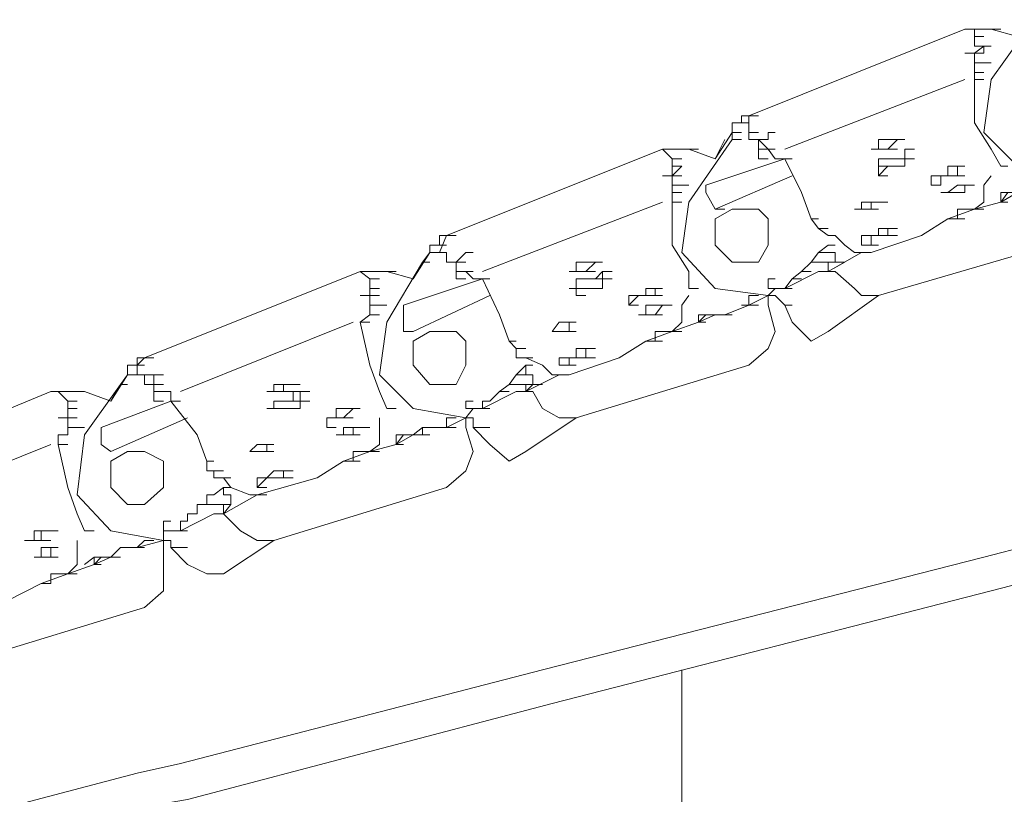
# Model space of a CAD drawing. Units: millimetres. Extents: x 14542 to 339332, y -25339 to 205990.
# Drawn here: x 52233 to 53373, y 96855 to 97751 of the extents above; entities that cross this region are included whole.
import ezdxf

# ---------------------------------------------------------------- set-up
doc = ezdxf.new("R2010")
doc.units = ezdxf.units.MM
doc.layers.add('PDF _Геометрия', color=7, linetype='Continuous')

msp = doc.modelspace()

# ---------------------------------------------------------------- linework, layer by layer
at = {"layer": 'PDF _Геометрия', "lineweight": 9}
for points in [[(53388, 97581.4), (53349.2, 97620.3), (53357.5, 97681.4), (53407.5, 97750.8)], [(53357.5, 97739.7), (53349.2, 97739.7), (53357.5, 97739.7), (53368.6, 97739.7), (53357.5, 97739.7), (53388, 97731.3), (53399.2, 97750.8)], [(53077.1, 97639.7), (53068.8, 97639.7), (53077.1, 97639.7), (53068.8, 97639.7), (53077.1, 97639.7), (53068.8, 97639.7), (53077.1, 97639.7), (53088.2, 97639.7), (53077.1, 97639.7), (53088.2, 97639.7), (53077.1, 97639.7), (53088.2, 97639.7), (53077.1, 97639.7), (53088.2, 97639.7), (53077.1, 97639.7), (53088.2, 97639.7), (53077.1, 97639.7), (53088.2, 97639.7), (53077.1, 97639.7), (53327, 97739.7), (53338.1, 97739.7), (53338.1, 97731.3), (53349.2, 97731.3)], [(53338.1, 97731.3), (53338.1, 97720.2), (53349.2, 97720.2), (53357.5, 97720.2)], [(53338.1, 97711.9), (53349.2, 97711.9)], [(53338.1, 97711.9), (53338.1, 97700.8)], [(53349.2, 97689.7), (53338.1, 97689.7), (53338.1, 97700.8), (53349.2, 97700.8), (53338.1, 97700.8), (53349.2, 97700.8), (53338.1, 97700.8), (53349.2, 97700.8), (53357.5, 97700.8), (53349.2, 97700.8), (53357.5, 97700.8), (53349.2, 97700.8), (53338.1, 97700.8), (53349.2, 97700.8)], [(53118.8, 97600.9), (53327, 97681.4)], [(53338.1, 97689.7), (53338.1, 97681.4)], [(53349.2, 97681.4), (53338.1, 97681.4), (53338.1, 97670.3), (53338.1, 97631.4), (53357.5, 97600.9), (53368.6, 97581.4), (53376.9, 97581.4), (53368.6, 97581.4)], [(53068.8, 97631.4), (53077.1, 97631.4), (53068.8, 97631.4), (53077.1, 97631.4), (53068.8, 97631.4), (53077.1, 97631.4), (53068.8, 97631.4), (53068.8, 97639.7), (53068.8, 97631.4), (53057.7, 97631.4), (53057.7, 97620.3), (53068.8, 97620.3), (53057.7, 97620.3), (53038.3, 97589.8), (53049.4, 97612)], [(53088.2, 97639.7), (53077.1, 97639.7), (53088.2, 97639.7), (53077.1, 97639.7), (53088.2, 97639.7), (53077.1, 97639.7), (53088.2, 97639.7), (53077.1, 97639.7), (53068.8, 97639.7), (53077.1, 97639.7), (53077.1, 97620.3), (53077.1, 97612), (53088.2, 97612), (53099.4, 97612), (53088.2, 97612), (53099.4, 97612), (53088.2, 97612), (53099.4, 97612), (53099.4, 97620.3), (53107.7, 97620.3)], [(53107.7, 97439.9), (53099.4, 97431.5), (53107.7, 97439.9), (53118.8, 97439.9), (53107.7, 97439.9), (53099.4, 97439.9), (53107.7, 97439.9), (53118.8, 97439.9), (53107.7, 97439.9), (53118.8, 97439.9), (53107.7, 97439.9), (53118.8, 97439.9), (53157.6, 97459.3), (53168.8, 97459.3), (53177.1, 97459.3), (53199.3, 97439.9), (53207.6, 97431.5), (53227, 97431.5), (53168.8, 97389.9), (53149.3, 97378.8), (53127.1, 97401), (53118.8, 97420.4), (53107.7, 97431.5), (53099.4, 97431.5), (53038.3, 97439.9), (52999.4, 97481.5), (53007.7, 97539.8), (53057.7, 97612), (53068.8, 97612)], [(53057.7, 97620.3), (53057.7, 97612)], [(53057.7, 97620.3), (53068.8, 97620.3)], [(53057.7, 97620.3), (53068.8, 97620.3)], [(53077.1, 97620.3), (53077.1, 97612), (53088.2, 97612), (53077.1, 97612), (53088.2, 97612), (53088.2, 97600.9), (53099.4, 97600.9), (53088.2, 97600.9), (53099.4, 97600.9), (53088.2, 97600.9), (53099.4, 97600.9), (53088.2, 97600.9), (53088.2, 97589.8), (53099.4, 97589.8)], [(53107.7, 97589.8), (53099.4, 97600.9), (53088.2, 97612), (53099.4, 97600.9), (53107.7, 97600.9), (53099.4, 97600.9), (53107.7, 97600.9), (53099.4, 97600.9), (53107.7, 97600.9)], [(53227, 97600.9), (53218.7, 97600.9), (53227, 97600.9), (53238.1, 97600.9), (53227, 97600.9), (53227, 97612), (53238.1, 97612), (53227, 97612)], [(53227, 97431.5), (53426.9, 97489.8), (53449.1, 97500.9), (53457.4, 97531.5), (53449.1, 97559.2), (53449.1, 97570.3), (53457.4, 97581.4), (53468.5, 97581.4), (53476.9, 97581.4), (53468.5, 97581.4), (53507.4, 97600.9), (53518.5, 97600.9), (53537.9, 97612), (53529.6, 97612), (53518.5, 97612), (53518.5, 97600.9), (53507.4, 97600.9), (53518.5, 97600.9), (53507.4, 97600.9), (53518.5, 97600.9), (53507.4, 97600.9), (53518.5, 97600.9), (53507.4, 97600.9)], [(53249.3, 97612), (53238.1, 97600.9)], [(53249.3, 97612), (53257.6, 97612)], [(53249.3, 97612), (53257.6, 97612)], [(53249.3, 97612), (53257.6, 97612)], [(53249.3, 97612), (53257.6, 97612)], [(53249.3, 97612), (53257.6, 97612)], [(53249.3, 97612), (53257.6, 97612)], [(53249.3, 97612), (53257.6, 97612)], [(52738.5, 97500.9), (52727.4, 97500.9), (52738.5, 97500.9), (52727.4, 97500.9), (52738.5, 97500.9), (52727.4, 97500.9), (52738.5, 97500.9), (52727.4, 97500.9), (52738.5, 97500.9), (52727.4, 97500.9), (52738.5, 97500.9), (52727.4, 97500.9), (52738.5, 97500.9), (52727.4, 97500.9), (52738.5, 97500.9), (52727.4, 97500.9), (52738.5, 97500.9), (52727.4, 97500.9), (52977.2, 97600.9), (52988.3, 97589.8), (52999.4, 97589.8)], [(53007.7, 97600.9), (52999.4, 97600.9), (53007.7, 97600.9), (53038.3, 97589.8)], [(53218.7, 97600.9), (53227, 97600.9), (53238.1, 97600.9), (53227, 97600.9), (53238.1, 97600.9), (53227, 97600.9), (53238.1, 97600.9), (53249.3, 97600.9), (53238.1, 97600.9), (53249.3, 97600.9)], [(53257.6, 97600.9), (53268.7, 97600.9)], [(52988.3, 97589.8), (52988.3, 97581.4), (52988.3, 97570.3), (52977.2, 97570.3), (52988.3, 97570.3), (52977.2, 97570.3)], [(53127.1, 97589.8), (53118.8, 97589.8), (53027.2, 97559.2), (53027.2, 97550.9), (53038.3, 97531.5), (53049.4, 97531.5)], [(53149.3, 97520.4), (53138.2, 97550.9), (53118.8, 97589.8), (53107.7, 97589.8), (53118.8, 97589.8)], [(52999.4, 97570.3), (52988.3, 97570.3), (52999.4, 97570.3), (52988.3, 97570.3), (52999.4, 97570.3), (52988.3, 97570.3), (52999.4, 97581.4), (52988.3, 97581.4), (52999.4, 97581.4)], [(53238.1, 97581.4), (53227, 97570.3), (53238.1, 97570.3), (53227, 97570.3), (53238.1, 97570.3)], [(53227, 97570.3), (53227, 97581.4)], [(53307.5, 97570.3), (53307.5, 97581.4)], [(53307.5, 97581.4), (53318.6, 97581.4)], [(53307.5, 97581.4), (53318.6, 97581.4)], [(53307.5, 97581.4), (53318.6, 97581.4)], [(53318.6, 97581.4), (53327, 97581.4)], [(53318.6, 97581.4), (53327, 97581.4)], [(53318.6, 97581.4), (53327, 97581.4)], [(53318.6, 97581.4), (53327, 97581.4)], [(53318.6, 97581.4), (53318.6, 97570.3)], [(52988.3, 97570.3), (52988.3, 97559.2), (52988.3, 97550.9), (52999.4, 97550.9)], [(53038.3, 97531.5), (53127.1, 97570.3)], [(53288.1, 97559.2), (53299.2, 97559.2), (53288.1, 97559.2), (53299.2, 97559.2), (53288.1, 97559.2), (53288.1, 97570.3), (53299.2, 97570.3), (53288.1, 97570.3), (53299.2, 97570.3), (53288.1, 97570.3)], [(53307.5, 97570.3), (53299.2, 97570.3)], [(53299.2, 97570.3), (53307.5, 97570.3)], [(53299.2, 97570.3), (53307.5, 97570.3)], [(53299.2, 97570.3), (53299.2, 97559.2)], [(53318.6, 97570.3), (53307.5, 97570.3)], [(53307.5, 97570.3), (53318.6, 97570.3)], [(53307.5, 97570.3), (53318.6, 97570.3)], [(53307.5, 97570.3), (53318.6, 97570.3)], [(53318.6, 97570.3), (53327, 97570.3)], [(53318.6, 97570.3), (53327, 97570.3)], [(53349.2, 97559.2), (53357.5, 97570.3)], [(52988.3, 97559.2), (52999.4, 97559.2)], [(52988.3, 97559.2), (52999.4, 97559.2)], [(52988.3, 97559.2), (52999.4, 97559.2)], [(52988.3, 97559.2), (52999.4, 97559.2)], [(52988.3, 97559.2), (52999.4, 97559.2)], [(52988.3, 97559.2), (52999.4, 97559.2)], [(52999.4, 97559.2), (53007.7, 97559.2)], [(52999.4, 97559.2), (53007.7, 97559.2)], [(52999.4, 97559.2), (53007.7, 97559.2)], [(53318.6, 97550.9), (53307.5, 97550.9), (53318.6, 97559.2), (53327, 97559.2), (53318.6, 97559.2), (53327, 97559.2), (53318.6, 97559.2)], [(53327, 97559.2), (53338.1, 97559.2)], [(53327, 97559.2), (53338.1, 97559.2)], [(53327, 97559.2), (53327, 97550.9)], [(53349.2, 97539.8), (53349.2, 97559.2)], [(53007.7, 97439.9), (53018.9, 97439.9), (53007.7, 97439.9), (53007.7, 97459.3), (52988.3, 97489.8), (52988.3, 97539.8), (52999.4, 97539.8), (52988.3, 97539.8), (52988.3, 97550.9)], [(53376.9, 97550.9), (53368.6, 97550.9), (53368.6, 97539.8), (53338.1, 97531.5), (53307.5, 97520.4), (53277, 97500.9), (53218.7, 97481.5), (53207.6, 97481.5), (53168.8, 97459.3), (53188.2, 97470.4), (53177.1, 97470.4), (53168.8, 97470.4), (53177.1, 97470.4), (53168.8, 97470.4), (53168.8, 97459.3), (53177.1, 97459.3)], [(53299.2, 97550.9), (53307.5, 97550.9)], [(53307.5, 97550.9), (53299.2, 97550.9)], [(53299.2, 97550.9), (53307.5, 97550.9)], [(53299.2, 97550.9), (53307.5, 97550.9)], [(53299.2, 97550.9), (53307.5, 97550.9)], [(53307.5, 97550.9), (53318.6, 97550.9)], [(53307.5, 97550.9), (53318.6, 97550.9)], [(53307.5, 97550.9), (53318.6, 97550.9)], [(53307.5, 97550.9), (53318.6, 97550.9)], [(53307.5, 97550.9), (53318.6, 97550.9)], [(53307.5, 97550.9), (53318.6, 97550.9)], [(53327, 97550.9), (53318.6, 97550.9)], [(53318.6, 97550.9), (53327, 97550.9)], [(53318.6, 97550.9), (53327, 97550.9)], [(53318.6, 97550.9), (53327, 97550.9)], [(53376.9, 97539.8), (53368.6, 97539.8), (53376.9, 97539.8), (53368.6, 97539.8), (53376.9, 97539.8), (53368.6, 97539.8), (53376.9, 97539.8), (53368.6, 97539.8), (53388, 97550.9)], [(53368.6, 97539.8), (53376.9, 97550.9), (53388, 97550.9), (53376.9, 97550.9)], [(52769, 97459.3), (52977.2, 97539.8)], [(53199.3, 97531.5), (53207.6, 97531.5)], [(53199.3, 97531.5), (53207.6, 97531.5)], [(53207.6, 97531.5), (53199.3, 97531.5)], [(53199.3, 97531.5), (53207.6, 97531.5)], [(53199.3, 97531.5), (53207.6, 97531.5)], [(53199.3, 97531.5), (53207.6, 97531.5)], [(53199.3, 97531.5), (53207.6, 97531.5)], [(53218.7, 97531.5), (53207.6, 97531.5), (53218.7, 97531.5), (53207.6, 97531.5), (53207.6, 97539.8), (53218.7, 97539.8), (53207.6, 97539.8), (53218.7, 97539.8), (53227, 97539.8), (53218.7, 97539.8), (53227, 97539.8), (53218.7, 97539.8), (53227, 97539.8), (53238.1, 97539.8), (53227, 97539.8), (53238.1, 97539.8)], [(53218.7, 97531.5), (53207.6, 97531.5)], [(53218.7, 97539.8), (53218.7, 97531.5), (53227, 97531.5), (53218.7, 97531.5)], [(53327, 97531.5), (53338.1, 97531.5), (53327, 97531.5), (53338.1, 97531.5), (53327, 97531.5), (53318.6, 97531.5), (53318.6, 97520.4), (53327, 97520.4)], [(53338.1, 97531.5), (53349.2, 97539.8)], [(53338.1, 97531.5), (53349.2, 97531.5)], [(53338.1, 97531.5), (53349.2, 97531.5)], [(53157.6, 97520.4), (53149.3, 97520.4), (53157.6, 97509.3), (53168.8, 97509.3), (53157.6, 97509.3), (53168.8, 97509.3), (53157.6, 97509.3), (53168.8, 97509.3)], [(53307.5, 97520.4), (53318.6, 97520.4)], [(53307.5, 97520.4), (53318.6, 97520.4)], [(53157.6, 97509.3), (53168.8, 97500.9), (53177.1, 97500.9)], [(53227, 97509.3), (53238.1, 97509.3), (53227, 97509.3), (53227, 97500.9), (53238.1, 97500.9), (53238.1, 97509.3), (53249.3, 97509.3), (53238.1, 97509.3), (53249.3, 97509.3)], [(52727.4, 97500.9), (52719.1, 97500.9), (52727.4, 97500.9), (52719.1, 97500.9), (52727.4, 97500.9), (52719.1, 97500.9), (52727.4, 97500.9), (52719.1, 97500.9), (52727.4, 97500.9), (52719.1, 97500.9), (52727.4, 97500.9), (52719.1, 97481.5), (52707.9, 97481.5), (52707.9, 97489.8), (52719.1, 97489.8), (52719.1, 97500.9), (52719.1, 97489.8), (52727.4, 97489.8)], [(52719.1, 97500.9), (52719.1, 97489.8)], [(53168.8, 97500.9), (53177.1, 97500.9)], [(53168.8, 97500.9), (53177.1, 97500.9)], [(53168.8, 97500.9), (53177.1, 97500.9)], [(53168.8, 97500.9), (53177.1, 97500.9)], [(53168.8, 97500.9), (53177.1, 97500.9)], [(53207.6, 97481.5), (53199.3, 97481.5), (53188.2, 97489.8), (53177.1, 97500.9)], [(53238.1, 97500.9), (53227, 97500.9), (53238.1, 97500.9), (53227, 97500.9), (53238.1, 97500.9), (53249.3, 97500.9)], [(53157.6, 97481.5), (53168.8, 97489.8), (53177.1, 97489.8)], [(53218.7, 97489.8), (53207.6, 97489.8), (53218.7, 97489.8), (53207.6, 97489.8), (53218.7, 97489.8), (53227, 97489.8)], [(52707.9, 97481.5), (52719.1, 97481.5), (52707.9, 97481.5), (52719.1, 97481.5), (52707.9, 97481.5), (52699.6, 97470.4), (52688.5, 97451), (52658, 97459.3), (52649.7, 97459.3), (52658, 97459.3), (52669.1, 97459.3)], [(52719.1, 97481.5), (52707.9, 97481.5), (52688.5, 97451)], [(52727.4, 97481.5), (52727.4, 97470.4)], [(52727.4, 97481.5), (52727.4, 97470.4)], [(52749.6, 97470.4), (52738.5, 97470.4), (52749.6, 97470.4), (52738.5, 97470.4), (52749.6, 97481.5), (52757.9, 97481.5)], [(53149.3, 97470.4), (53157.6, 97481.5)], [(53157.6, 97481.5), (53168.8, 97481.5)], [(53168.8, 97481.5), (53177.1, 97481.5)], [(53177.1, 97481.5), (53177.1, 97470.4)], [(52707.9, 97470.4), (52699.6, 97470.4), (52658, 97401), (52649.7, 97339.9), (52688.5, 97301.1), (52749.6, 97290), (52727.4, 97278.8), (52699.6, 97278.8), (52707.9, 97278.8)], [(52757.9, 97451), (52749.6, 97459.3), (52738.5, 97459.3), (52738.5, 97470.4), (52749.6, 97470.4), (52738.5, 97470.4), (52738.5, 97459.3), (52749.6, 97459.3), (52738.5, 97459.3), (52749.6, 97459.3), (52738.5, 97459.3), (52749.6, 97459.3), (52738.5, 97459.3), (52749.6, 97459.3), (52738.5, 97459.3), (52738.5, 97470.4), (52727.4, 97470.4), (52738.5, 97470.4), (52727.4, 97470.4), (52738.5, 97470.4)], [(52877.3, 97459.3), (52877.3, 97470.4)], [(52877.3, 97470.4), (52888.4, 97470.4)], [(52877.3, 97470.4), (52888.4, 97470.4)], [(52899.5, 97470.4), (52888.4, 97459.3)], [(52899.5, 97470.4), (52907.8, 97470.4)], [(52899.5, 97470.4), (52907.8, 97470.4)], [(52899.5, 97470.4), (52907.8, 97470.4)], [(52899.5, 97470.4), (52907.8, 97470.4)], [(52899.5, 97470.4), (52907.8, 97470.4)], [(52899.5, 97470.4), (52907.8, 97470.4)], [(52899.5, 97470.4), (52907.8, 97470.4)], [(53157.6, 97470.4), (53168.8, 97470.4), (53157.6, 97470.4), (53168.8, 97470.4), (53157.6, 97470.4), (53149.3, 97470.4), (53138.2, 97459.3), (53149.3, 97459.3), (53138.2, 97459.3), (53149.3, 97459.3)], [(52638.6, 97459.3), (52627.4, 97459.3), (52638.6, 97459.3), (52627.4, 97459.3), (52377.6, 97359.4), (52388.7, 97359.4)], [(52649.7, 97451), (52638.6, 97451), (52627.4, 97459.3), (52638.6, 97459.3), (52627.4, 97459.3), (52638.6, 97459.3), (52658, 97459.3)], [(52627.4, 97459.3), (52638.6, 97459.3), (52649.7, 97459.3)], [(52749.6, 97451), (52738.5, 97451), (52738.5, 97459.3), (52749.6, 97459.3), (52757.9, 97459.3)], [(52877.3, 97459.3), (52869, 97459.3)], [(52869, 97459.3), (52877.3, 97459.3)], [(52869, 97459.3), (52877.3, 97459.3)], [(52877.3, 97459.3), (52888.4, 97459.3)], [(52888.4, 97459.3), (52877.3, 97459.3)], [(52877.3, 97459.3), (52888.4, 97459.3)], [(52877.3, 97459.3), (52888.4, 97459.3)], [(52877.3, 97459.3), (52888.4, 97459.3)], [(52877.3, 97459.3), (52888.4, 97459.3)], [(52888.4, 97459.3), (52899.5, 97459.3)], [(52888.4, 97459.3), (52899.5, 97459.3)], [(52899.5, 97451), (52907.8, 97459.3), (52918.9, 97459.3), (52907.8, 97459.3), (52918.9, 97459.3)], [(52907.8, 97459.3), (52907.8, 97451)], [(53157.6, 97459.3), (53168.8, 97459.3)], [(53157.6, 97459.3), (53168.8, 97459.3)], [(53157.6, 97459.3), (53168.8, 97459.3)], [(53157.6, 97459.3), (53168.8, 97459.3)], [(52638.6, 97431.5), (52649.7, 97431.5), (52638.6, 97431.5), (52627.4, 97431.5), (52638.6, 97431.5), (52627.4, 97431.5), (52638.6, 97431.5), (52638.6, 97439.9), (52649.7, 97439.9), (52638.6, 97439.9)], [(52638.6, 97451), (52638.6, 97439.9), (52638.6, 97431.5), (52638.6, 97420.4), (52638.6, 97431.5), (52649.7, 97431.5), (52638.6, 97431.5), (52638.6, 97420.4), (52649.7, 97420.4), (52638.6, 97420.4), (52649.7, 97420.4), (52638.6, 97420.4), (52649.7, 97420.4), (52638.6, 97420.4), (52649.7, 97420.4), (52658, 97420.4), (52649.7, 97420.4), (52658, 97420.4)], [(52807.9, 97378.8), (52799.6, 97378.8), (52788.4, 97409.3), (52769, 97451), (52677.4, 97420.4), (52677.4, 97409.3), (52677.4, 97389.9), (52688.5, 97389.9), (52777.3, 97431.5)], [(52769, 97451), (52757.9, 97451), (52769, 97451), (52777.3, 97451)], [(52869, 97439.9), (52877.3, 97439.9), (52888.4, 97439.9), (52877.3, 97439.9), (52877.3, 97451), (52888.4, 97451), (52877.3, 97451)], [(52888.4, 97439.9), (52877.3, 97439.9)], [(52877.3, 97439.9), (52877.3, 97431.5)], [(52877.3, 97431.5), (52877.3, 97439.9), (52888.4, 97439.9)], [(52888.4, 97439.9), (52899.5, 97439.9)], [(52907.8, 97439.9), (52899.5, 97439.9)], [(52899.5, 97439.9), (52907.8, 97439.9)], [(52899.5, 97439.9), (52907.8, 97439.9)], [(52907.8, 97451), (52918.9, 97451)], [(52907.8, 97451), (52918.9, 97451)], [(52907.8, 97451), (52918.9, 97451)], [(52907.8, 97451), (52907.8, 97439.9)], [(52949.5, 97420.4), (52938.3, 97420.4), (52949.5, 97420.4), (52938.3, 97420.4), (52949.5, 97431.5), (52957.8, 97431.5), (52968.9, 97431.5), (52957.8, 97431.5), (52968.9, 97431.5), (52957.8, 97431.5), (52957.8, 97439.9), (52968.9, 97439.9), (52957.8, 97439.9), (52968.9, 97439.9), (52957.8, 97439.9)], [(52977.2, 97431.5), (52968.9, 97431.5), (52968.9, 97439.9), (52977.2, 97439.9)], [(53099.4, 97439.9), (53099.4, 97451), (53107.7, 97451)], [(52827.3, 97359.4), (52819, 97359.4), (52827.3, 97359.4), (52819, 97359.4), (52827.3, 97359.4), (52819, 97359.4), (52827.3, 97359.4), (52819, 97359.4), (52838.4, 97351), (52849.5, 97339.9), (52857.8, 97339.9), (52819, 97320.5), (52807.9, 97320.5), (52819, 97320.5), (52827.3, 97320.5), (52838.4, 97301.1), (52857.8, 97290), (52877.3, 97290), (53077.1, 97351), (53099.4, 97370.5), (53107.7, 97389.9), (53099.4, 97420.4), (53099.4, 97431.5), (53107.7, 97431.5), (53099.4, 97431.5), (53107.7, 97431.5)], [(52877.3, 97431.5), (52888.4, 97431.5)], [(52938.3, 97431.5), (52949.5, 97431.5)], [(52938.3, 97420.4), (52938.3, 97431.5)], [(52949.5, 97431.5), (52957.8, 97431.5)], [(52949.5, 97431.5), (52957.8, 97431.5)], [(52949.5, 97431.5), (52957.8, 97431.5)], [(52949.5, 97431.5), (52957.8, 97431.5)], [(52949.5, 97431.5), (52957.8, 97431.5)], [(52949.5, 97431.5), (52957.8, 97431.5)], [(52949.5, 97431.5), (52957.8, 97431.5)], [(52977.2, 97389.9), (52988.3, 97389.9), (52977.2, 97389.9), (52988.3, 97389.9), (52977.2, 97389.9), (52988.3, 97389.9), (52999.4, 97401), (52999.4, 97420.4), (53007.7, 97431.5)], [(53099.4, 97431.5), (53077.1, 97420.4), (53088.2, 97420.4)], [(53077.1, 97431.5), (53077.1, 97420.4)], [(52649.7, 97409.3), (52638.6, 97409.3), (52638.6, 97420.4), (52649.7, 97420.4)], [(52988.3, 97420.4), (52977.2, 97420.4), (52988.3, 97420.4), (52977.2, 97420.4), (52988.3, 97420.4), (52977.2, 97420.4), (52968.9, 97420.4), (52977.2, 97420.4), (52968.9, 97420.4), (52977.2, 97420.4), (52968.9, 97420.4), (52957.8, 97420.4), (52957.8, 97409.3), (52968.9, 97409.3), (52977.2, 97420.4)], [(53068.8, 97420.4), (53077.1, 97420.4), (53049.4, 97409.3), (53057.7, 97409.3), (53049.4, 97409.3), (53057.7, 97409.3)], [(53118.8, 97420.4), (53127.1, 97420.4)], [(53118.8, 97420.4), (53127.1, 97420.4)], [(53118.8, 97420.4), (53127.1, 97420.4)], [(53118.8, 97420.4), (53127.1, 97420.4)], [(52638.6, 97409.3), (52627.4, 97401), (52638.6, 97401), (52627.4, 97401), (52638.6, 97351), (52649.7, 97320.5), (52658, 97301.1), (52669.1, 97301.1), (52658, 97301.1)], [(52949.5, 97409.3), (52957.8, 97409.3)], [(52949.5, 97409.3), (52957.8, 97409.3)], [(52957.8, 97409.3), (52949.5, 97409.3)], [(52949.5, 97409.3), (52957.8, 97409.3)], [(52949.5, 97409.3), (52957.8, 97409.3)], [(52949.5, 97409.3), (52957.8, 97409.3)], [(52949.5, 97409.3), (52957.8, 97409.3)], [(52957.8, 97378.8), (52988.3, 97389.9), (53018.9, 97401), (53038.3, 97409.3), (53049.4, 97409.3), (53038.3, 97409.3), (53027.2, 97409.3), (53038.3, 97409.3), (53027.2, 97409.3), (53018.9, 97409.3), (53027.2, 97409.3), (53018.9, 97409.3), (53018.9, 97401), (53027.2, 97401), (53018.9, 97401), (53027.2, 97409.3), (53038.3, 97409.3), (53027.2, 97409.3), (53038.3, 97409.3), (53027.2, 97409.3), (53038.3, 97409.3)], [(52968.9, 97409.3), (52957.8, 97409.3), (52968.9, 97409.3), (52957.8, 97409.3), (52968.9, 97409.3), (52977.2, 97409.3)], [(53018.9, 97409.3), (53027.2, 97409.3), (53018.9, 97409.3), (53018.9, 97401), (53027.2, 97401), (53018.9, 97401), (53027.2, 97401), (53018.9, 97401)], [(52419.3, 97320.5), (52619.1, 97401)], [(52849.5, 97389.9), (52857.8, 97401)], [(52857.8, 97401), (52869, 97401)], [(52857.8, 97401), (52869, 97401)], [(52857.8, 97401), (52869, 97401)], [(52869, 97401), (52877.3, 97401)], [(52869, 97401), (52877.3, 97401)], [(52869, 97401), (52877.3, 97401)], [(52869, 97401), (52877.3, 97401)], [(52869, 97401), (52877.3, 97401)], [(52869, 97401), (52877.3, 97401)], [(52869, 97401), (52877.3, 97401)], [(52869, 97401), (52877.3, 97401)], [(52869, 97401), (52877.3, 97401)], [(52869, 97401), (52877.3, 97401)], [(52869, 97401), (52869, 97389.9)], [(52849.5, 97389.9), (52857.8, 97389.9)], [(52849.5, 97389.9), (52857.8, 97389.9)], [(52857.8, 97389.9), (52849.5, 97389.9)], [(52849.5, 97389.9), (52857.8, 97389.9)], [(52849.5, 97389.9), (52857.8, 97389.9)], [(52849.5, 97389.9), (52857.8, 97389.9)], [(52849.5, 97389.9), (52857.8, 97389.9)], [(52849.5, 97389.9), (52857.8, 97389.9)], [(52869, 97389.9), (52877.3, 97389.9)], [(52968.9, 97378.8), (52968.9, 97389.9), (52977.2, 97389.9), (52968.9, 97389.9)], [(52988.3, 97389.9), (52999.4, 97389.9)], [(52799.6, 97378.8), (52807.9, 97370.5), (52819, 97370.5), (52807.9, 97370.5), (52819, 97370.5), (52807.9, 97370.5), (52819, 97370.5)], [(52977.2, 97378.8), (52968.9, 97378.8), (52957.8, 97378.8), (52968.9, 97378.8), (52957.8, 97378.8), (52968.9, 97378.8), (52957.8, 97378.8), (52968.9, 97378.8), (52957.8, 97378.8), (52927.2, 97359.4), (52869, 97339.9), (52857.8, 97339.9)], [(52807.9, 97370.5), (52807.9, 97359.4), (52819, 97359.4)], [(52877.3, 97370.5), (52888.4, 97370.5), (52877.3, 97370.5), (52877.3, 97359.4), (52888.4, 97359.4), (52888.4, 97370.5), (52899.5, 97370.5), (52888.4, 97370.5), (52899.5, 97370.5), (52888.4, 97370.5)], [(54206.9, 97351), (53349.2, 97129), (52838.4, 96998.5), (52419.3, 96890.2), (52369.3, 96879.1), (51378.3, 96618.2), (51020.2, 96307.3), (51039.6, 95838.1), (51419.9, 95555), (52088.9, 95446.7), (52119.5, 95446.7), (52119.5, 95485.6), (52119.5, 95446.7), (52349.9, 95446.7), (52408.1, 95446.7), (52688.5, 95446.7), (53127.1, 95446.7), (54206.9, 95446.7)], [(52027.8, 97220.6), (52269.4, 97320.5), (52277.7, 97320.5), (52269.4, 97320.5), (52277.7, 97320.5), (52288.8, 97320.5), (52277.7, 97320.5), (52288.8, 97320.5), (52299.9, 97320.5), (52288.8, 97320.5), (52308.2, 97320.5), (52299.9, 97320.5), (52308.2, 97320.5), (52338.8, 97309.4), (52358.2, 97339.9), (52369.3, 97339.9), (52358.2, 97339.9), (52358.2, 97351), (52369.3, 97351), (52369.3, 97359.4), (52369.3, 97351), (52377.6, 97351), (52369.3, 97351), (52377.6, 97359.4), (52388.7, 97359.4), (52377.6, 97359.4), (52388.7, 97359.4), (52377.6, 97359.4), (52388.7, 97359.4), (52377.6, 97359.4), (52388.7, 97359.4), (52377.6, 97359.4), (52388.7, 97359.4), (52377.6, 97359.4), (52388.7, 97359.4), (52377.6, 97359.4), (52388.7, 97359.4), (52377.6, 97359.4), (52388.7, 97359.4), (52377.6, 97359.4), (52369.3, 97359.4), (52377.6, 97359.4), (52369.3, 97359.4), (52377.6, 97359.4), (52369.3, 97359.4), (52377.6, 97359.4), (52369.3, 97359.4), (52377.6, 97359.4), (52369.3, 97359.4), (52377.6, 97359.4), (52369.3, 97359.4), (52377.6, 97359.4)], [(52399.8, 97339.9), (52388.7, 97339.9), (52377.6, 97339.9), (52369.3, 97339.9), (52369.3, 97351), (52358.2, 97351), (52369.3, 97351)], [(52799.6, 97328.8), (52807.9, 97339.9), (52819, 97351), (52819, 97339.9), (52827.3, 97339.9), (52819, 97339.9), (52807.9, 97339.9)], [(52819, 97351), (52827.3, 97351)], [(52857.8, 97351), (52869, 97351), (52857.8, 97351), (52869, 97351), (52857.8, 97351), (52857.8, 97359.4), (52869, 97359.4), (52857.8, 97359.4), (52869, 97359.4), (52857.8, 97359.4)], [(52877.3, 97359.4), (52869, 97359.4)], [(52869, 97359.4), (52877.3, 97359.4)], [(52869, 97359.4), (52869, 97351), (52877.3, 97351)], [(52888.4, 97359.4), (52877.3, 97359.4)], [(52877.3, 97359.4), (52888.4, 97359.4)], [(52877.3, 97359.4), (52888.4, 97359.4)], [(52877.3, 97359.4), (52888.4, 97359.4)], [(52877.3, 97359.4), (52888.4, 97359.4)], [(52888.4, 97359.4), (52899.5, 97359.4)], [(52338.8, 97309.4), (52349.9, 97328.8), (52358.2, 97339.9), (52369.3, 97339.9), (52358.2, 97339.9), (52369.3, 97339.9), (52358.2, 97339.9), (52369.3, 97339.9), (52358.2, 97339.9)], [(52377.6, 97328.8), (52388.7, 97328.8), (52377.6, 97328.8), (52377.6, 97339.9), (52377.6, 97328.8), (52388.7, 97328.8), (52388.7, 97320.5), (52399.8, 97320.5), (52388.7, 97320.5), (52388.7, 97309.4), (52399.8, 97309.4)], [(52388.7, 97339.9), (52388.7, 97328.8), (52399.8, 97328.8)], [(52827.3, 97339.9), (52827.3, 97328.8), (52838.4, 97328.8)], [(52399.8, 97170.6), (52399.8, 97159.5), (52408.1, 97159.5), (52399.8, 97159.5), (52399.8, 97148.4), (52338.8, 97159.5), (52299.9, 97201.1), (52308.2, 97270.5), (52349.9, 97328.8), (52358.2, 97328.8)], [(52408.1, 97309.4), (52408.1, 97320.5), (52399.8, 97320.5), (52388.7, 97320.5), (52388.7, 97328.8), (52399.8, 97328.8), (52388.7, 97328.8), (52399.8, 97328.8), (52388.7, 97328.8), (52388.7, 97320.5), (52399.8, 97320.5), (52388.7, 97320.5), (52399.8, 97320.5), (52388.7, 97320.5), (52399.8, 97320.5), (52388.7, 97320.5), (52399.8, 97320.5), (52408.1, 97320.5)], [(52527.5, 97320.5), (52527.5, 97328.8)], [(52527.5, 97328.8), (52538.6, 97328.8)], [(52527.5, 97328.8), (52538.6, 97328.8)], [(52527.5, 97328.8), (52538.6, 97328.8)], [(52538.6, 97328.8), (52549.7, 97328.8)], [(52538.6, 97328.8), (52549.7, 97328.8)], [(52538.6, 97328.8), (52549.7, 97328.8)], [(52538.6, 97328.8), (52549.7, 97328.8)], [(52549.7, 97328.8), (52538.6, 97328.8)], [(52538.6, 97328.8), (52538.6, 97320.5), (52549.7, 97320.5), (52538.6, 97320.5)], [(52549.7, 97328.8), (52558, 97328.8)], [(52549.7, 97328.8), (52558, 97328.8)], [(52549.7, 97328.8), (52558, 97328.8)], [(52549.7, 97328.8), (52558, 97328.8)], [(52549.7, 97328.8), (52558, 97328.8)], [(52549.7, 97328.8), (52558, 97328.8)], [(52549.7, 97328.8), (52558, 97328.8)], [(52827.3, 97320.5), (52819, 97320.5), (52827.3, 97328.8), (52819, 97328.8), (52827.3, 97328.8), (52819, 97328.8), (52827.3, 97328.8), (52819, 97328.8), (52819, 97320.5), (52807.9, 97320.5), (52819, 97320.5), (52807.9, 97320.5), (52819, 97320.5), (52807.9, 97320.5), (52819, 97320.5), (52807.9, 97320.5), (52769, 97301.1), (52757.9, 97301.1), (52749.6, 97290)], [(52807.9, 97328.8), (52819, 97328.8), (52807.9, 97328.8), (52819, 97328.8), (52807.9, 97328.8), (52799.6, 97328.8), (52788.4, 97320.5), (52777.3, 97309.4), (52769, 97309.4), (52769, 97301.1), (52757.9, 97301.1), (52749.6, 97301.1), (52757.9, 97301.1), (52749.6, 97301.1), (52757.9, 97301.1)], [(52277.7, 97320.5), (52269.4, 97320.5), (52277.7, 97320.5), (52288.8, 97309.4), (52299.9, 97309.4)], [(52519.2, 97320.5), (52527.5, 97320.5)], [(52527.5, 97320.5), (52519.2, 97320.5)], [(52519.2, 97320.5), (52527.5, 97320.5)], [(52519.2, 97320.5), (52527.5, 97320.5)], [(52519.2, 97320.5), (52527.5, 97320.5)], [(52538.6, 97301.1), (52549.7, 97301.1), (52538.6, 97301.1), (52527.5, 97301.1), (52538.6, 97301.1), (52527.5, 97301.1), (52538.6, 97301.1), (52527.5, 97301.1), (52527.5, 97309.4), (52538.6, 97309.4), (52527.5, 97309.4), (52538.6, 97309.4), (52549.7, 97309.4), (52538.6, 97309.4), (52549.7, 97309.4), (52558, 97309.4), (52558, 97320.5), (52549.7, 97320.5), (52549.7, 97309.4)], [(52877.3, 97290), (52819, 97251.1), (52799.6, 97240), (52777.3, 97259.4), (52757.9, 97278.8), (52757.9, 97290), (52749.6, 97290), (52757.9, 97290), (52749.6, 97290), (52757.9, 97301.1), (52769, 97301.1), (52757.9, 97301.1), (52769, 97301.1), (52769, 97309.4), (52777.3, 97309.4), (52788.4, 97320.5), (52799.6, 97320.5), (52788.4, 97320.5), (52799.6, 97320.5)], [(54206.9, 97309.4), (53357.5, 97090.1), (52849.5, 96959.6), (52427.6, 96848.6), (52377.6, 96840.3), (51389.4, 96579.3), (51059.1, 96299), (51070.2, 95857.6), (51428.3, 95596.6), (52119.5, 95485.6), (52349.9, 95485.6), (52408.1, 95485.6), (52688.5, 95485.6), (53127.1, 95485.6), (54198.6, 95485.6), (54198.6, 95516.1)], [(52288.8, 97301.1), (52299.9, 97301.1), (52288.8, 97301.1), (52288.8, 97290), (52299.9, 97290), (52288.8, 97290), (52299.9, 97290), (52288.8, 97290), (52277.7, 97290), (52288.8, 97290), (52277.7, 97290), (52288.8, 97290), (52288.8, 97278.8), (52288.8, 97290), (52288.8, 97301.1), (52288.8, 97309.4)], [(52427.6, 97290), (52338.8, 97251.1), (52327.6, 97259.4), (52327.6, 97270.5), (52327.6, 97278.8), (52408.1, 97309.4), (52438.7, 97270.5), (52449.8, 97240), (52458.1, 97240)], [(52558, 97309.4), (52569.2, 97309.4)], [(52558, 97309.4), (52558, 97301.1)], [(52749.6, 97301.1), (52749.6, 97309.4), (52757.9, 97309.4)], [(52527.5, 97301.1), (52519.2, 97301.1)], [(52558, 97301.1), (52549.7, 97301.1)], [(52549.7, 97301.1), (52558, 97301.1)], [(52549.7, 97301.1), (52558, 97301.1)], [(52599.7, 97290), (52608, 97290), (52599.7, 97290), (52608, 97290), (52599.7, 97290), (52599.7, 97301.1), (52608, 97301.1), (52619.1, 97301.1), (52608, 97301.1), (52619.1, 97301.1), (52608, 97301.1), (52619.1, 97301.1), (52627.4, 97301.1), (52619.1, 97301.1), (52627.4, 97301.1)], [(52619.1, 97301.1), (52608, 97290), (52619.1, 97290), (52608, 97290), (52619.1, 97290), (52608, 97290)], [(52288.8, 97290), (52288.8, 97278.8), (52299.9, 97278.8), (52308.2, 97278.8), (52299.9, 97278.8)], [(52757.9, 97290), (52749.6, 97290), (52749.6, 97278.8), (52757.9, 97251.1), (52749.6, 97228.9), (52727.4, 97209.5), (52527.5, 97148.4), (52508.1, 97148.4), (52488.7, 97159.5), (52469.2, 97178.9), (52477.5, 97190), (52469.2, 97190), (52477.5, 97190), (52477.5, 97201.1)], [(52588.6, 97290), (52599.7, 97290)], [(52588.6, 97290), (52599.7, 97290)], [(52599.7, 97290), (52588.6, 97290)], [(52588.6, 97290), (52588.6, 97278.8)], [(52588.6, 97278.8), (52588.6, 97290), (52599.7, 97290)], [(52619.1, 97240), (52619.1, 97251.1), (52627.4, 97251.1), (52619.1, 97251.1), (52627.4, 97251.1), (52638.6, 97251.1), (52627.4, 97251.1), (52638.6, 97251.1), (52627.4, 97251.1), (52638.6, 97251.1), (52649.7, 97259.4), (52649.7, 97278.8), (52649.7, 97290)], [(52727.4, 97290), (52727.4, 97278.8)], [(52288.8, 97278.8), (52299.9, 97278.8), (52288.8, 97278.8), (52299.9, 97278.8), (52288.8, 97278.8), (52299.9, 97278.8), (52288.8, 97278.8), (52299.9, 97278.8), (52288.8, 97278.8), (52288.8, 97270.5), (52277.7, 97270.5), (52277.7, 97259.4), (52288.8, 97259.4), (52277.7, 97259.4), (52288.8, 97209.5), (52299.9, 97178.9), (52308.2, 97159.5), (52319.3, 97159.5), (52308.2, 97159.5)], [(52469.2, 97209.5), (52477.5, 97209.5), (52499.8, 97201.1), (52508.1, 97201.1), (52577.5, 97220.6), (52608, 97240), (52638.6, 97251.1), (52669.1, 97259.4), (52669.1, 97270.5), (52669.1, 97259.4), (52677.4, 97259.4), (52669.1, 97259.4), (52677.4, 97270.5), (52688.5, 97270.5), (52677.4, 97270.5), (52688.5, 97270.5), (52699.6, 97270.5), (52688.5, 97270.5), (52699.6, 97270.5), (52699.6, 97278.8), (52688.5, 97270.5), (52669.1, 97259.4), (52677.4, 97259.4), (52669.1, 97259.4), (52677.4, 97259.4), (52669.1, 97259.4)], [(52588.6, 97278.8), (52599.7, 97278.8)], [(52599.7, 97270.5), (52608, 97270.5)], [(52599.7, 97270.5), (52608, 97270.5)], [(52608, 97270.5), (52599.7, 97270.5)], [(52599.7, 97270.5), (52608, 97270.5)], [(52599.7, 97270.5), (52608, 97270.5)], [(52599.7, 97270.5), (52608, 97270.5)], [(52599.7, 97270.5), (52608, 97270.5)], [(52608, 97278.8), (52619.1, 97278.8), (52608, 97278.8), (52608, 97270.5), (52619.1, 97270.5), (52619.1, 97278.8), (52627.4, 97278.8), (52619.1, 97278.8), (52627.4, 97278.8), (52638.6, 97278.8), (52627.4, 97278.8), (52638.6, 97278.8)], [(52619.1, 97270.5), (52608, 97270.5), (52619.1, 97270.5), (52608, 97270.5), (52619.1, 97270.5), (52627.4, 97270.5)], [(52627.4, 97278.8), (52619.1, 97278.8)], [(52677.4, 97270.5), (52669.1, 97270.5)], [(52669.1, 97270.5), (52677.4, 97270.5)], [(52669.1, 97270.5), (52677.4, 97270.5)], [(52669.1, 97270.5), (52677.4, 97270.5)], [(52669.1, 97270.5), (52677.4, 97270.5)], [(52688.5, 97270.5), (52677.4, 97270.5)], [(52677.4, 97270.5), (52688.5, 97270.5)], [(52677.4, 97270.5), (52688.5, 97270.5)], [(52699.6, 97270.5), (52707.9, 97270.5)], [(52719.1, 97278.8), (52727.4, 97278.8), (52738.5, 97278.8)], [(52769, 97278.8), (52757.9, 97278.8)], [(52769, 97278.8), (52777.3, 97278.8)], [(52769, 97278.8), (52777.3, 97278.8)], [(52769, 97278.8), (52777.3, 97278.8)], [(52069.5, 97178.9), (52269.4, 97259.4)], [(52499.8, 97251.1), (52508.1, 97259.4)], [(52508.1, 97259.4), (52519.2, 97259.4)], [(52508.1, 97259.4), (52519.2, 97259.4)], [(52508.1, 97259.4), (52519.2, 97259.4)], [(52508.1, 97259.4), (52519.2, 97259.4)], [(52519.2, 97259.4), (52527.5, 97259.4)], [(52519.2, 97259.4), (52527.5, 97259.4)], [(52519.2, 97259.4), (52527.5, 97259.4)], [(52519.2, 97259.4), (52527.5, 97259.4)], [(52519.2, 97259.4), (52527.5, 97259.4)], [(52519.2, 97259.4), (52519.2, 97251.1)], [(52499.8, 97251.1), (52508.1, 97251.1)], [(52499.8, 97251.1), (52508.1, 97251.1)], [(52508.1, 97251.1), (52499.8, 97251.1)], [(52499.8, 97251.1), (52508.1, 97251.1)], [(52499.8, 97251.1), (52508.1, 97251.1)], [(52499.8, 97251.1), (52508.1, 97251.1)], [(52499.8, 97251.1), (52508.1, 97251.1)], [(52499.8, 97251.1), (52508.1, 97251.1)], [(52519.2, 97251.1), (52527.5, 97251.1)], [(52449.8, 97240), (52449.8, 97228.9), (52458.1, 97228.9), (52449.8, 97228.9), (52458.1, 97228.9), (52449.8, 97228.9)], [(52608, 97240), (52619.1, 97240)], [(52608, 97240), (52619.1, 97240)], [(52608, 97240), (52619.1, 97240)], [(52619.1, 97240), (52627.4, 97240)], [(52477.5, 97209.5), (52469.2, 97220.6), (52458.1, 97220.6), (52458.1, 97228.9), (52469.2, 97228.9)], [(52527.5, 97228.9), (52538.6, 97228.9), (52527.5, 97228.9), (52538.6, 97228.9), (52527.5, 97228.9), (52519.2, 97220.6), (52527.5, 97220.6), (52538.6, 97220.6), (52527.5, 97220.6), (52538.6, 97220.6), (52527.5, 97220.6), (52519.2, 97220.6), (52527.5, 97220.6), (52519.2, 97220.6), (52527.5, 97220.6)], [(52549.7, 97220.6), (52538.6, 97220.6), (52538.6, 97228.9), (52549.7, 97228.9)], [(52469.2, 97220.6), (52477.5, 97220.6)], [(52469.2, 97220.6), (52477.5, 97220.6)], [(52469.2, 97220.6), (52477.5, 97220.6)], [(52508.1, 97220.6), (52519.2, 97220.6)], [(52508.1, 97220.6), (52519.2, 97220.6)], [(52519.2, 97220.6), (52508.1, 97209.5), (52519.2, 97209.5), (52508.1, 97209.5), (52519.2, 97209.5)], [(52508.1, 97209.5), (52508.1, 97220.6)], [(52419.3, 97159.5), (52419.3, 97170.6), (52427.6, 97170.6), (52427.6, 97178.9), (52438.7, 97178.9), (52438.7, 97190), (52449.8, 97190), (52449.8, 97201.1), (52458.1, 97201.1), (52469.2, 97209.5), (52469.2, 97201.1), (52477.5, 97201.1), (52469.2, 97201.1)], [(52519.2, 97201.1), (52508.1, 97201.1), (52469.2, 97178.9), (52469.2, 97190), (52477.5, 97190), (52469.2, 97190), (52477.5, 97190)], [(52449.8, 97190), (52458.1, 97190), (52469.2, 97190), (52458.1, 97190), (52469.2, 97190), (52458.1, 97190)], [(52399.8, 97148.4), (52399.8, 97159.5), (52419.3, 97159.5), (52427.6, 97159.5), (52419.3, 97159.5), (52458.1, 97178.9), (52469.2, 97178.9), (52458.1, 97178.9), (52469.2, 97178.9), (52458.1, 97178.9), (52469.2, 97178.9), (52458.1, 97178.9), (52469.2, 97178.9), (52458.1, 97178.9), (52469.2, 97178.9)], [(52258.2, 97148.4), (52249.9, 97148.4), (52258.2, 97148.4), (52249.9, 97148.4), (52249.9, 97159.5), (52258.2, 97159.5), (52269.4, 97159.5), (52258.2, 97159.5), (52269.4, 97159.5), (52258.2, 97159.5), (52269.4, 97159.5), (52258.2, 97159.5), (52269.4, 97159.5), (52277.7, 97159.5)], [(52258.2, 97159.5), (52258.2, 97148.4)], [(52399.8, 97159.5), (52408.1, 97159.5)], [(52408.1, 97148.4), (52399.8, 97148.4), (52408.1, 97148.4), (52399.8, 97148.4), (52399.8, 97140.1), (52399.8, 97109.5), (52399.8, 97090.1), (52377.6, 97070.7), (52177.7, 97009.6)], [(52238.8, 97148.4), (52249.9, 97148.4)], [(52238.8, 97148.4), (52249.9, 97148.4)], [(52238.8, 97148.4), (52249.9, 97148.4)], [(52238.8, 97148.4), (52249.9, 97148.4)], [(52238.8, 97148.4), (52249.9, 97148.4)], [(52249.9, 97148.4), (52238.8, 97148.4)], [(52238.8, 97148.4), (52249.9, 97148.4)], [(52238.8, 97148.4), (52249.9, 97148.4)], [(52238.8, 97148.4), (52249.9, 97148.4)], [(52238.8, 97148.4), (52249.9, 97148.4)], [(52238.8, 97148.4), (52249.9, 97148.4)], [(52249.9, 97148.4), (52258.2, 97148.4)], [(52299.9, 97148.4), (52299.9, 97140.1), (52299.9, 97120.6), (52288.8, 97109.5), (52299.9, 97109.5)], [(52377.6, 97148.4), (52369.3, 97140.1), (52399.8, 97148.4), (52408.1, 97148.4), (52408.1, 97140.1), (52427.6, 97120.6), (52449.8, 97109.5), (52469.2, 97109.5), (52527.5, 97148.4)], [(52258.2, 97129), (52258.2, 97140.1)], [(52258.2, 97140.1), (52269.4, 97140.1)], [(52258.2, 97140.1), (52269.4, 97140.1)], [(52269.4, 97140.1), (52277.7, 97140.1)], [(52269.4, 97140.1), (52277.7, 97140.1)], [(52269.4, 97140.1), (52277.7, 97140.1)], [(52269.4, 97140.1), (52277.7, 97140.1)], [(52269.4, 97140.1), (52277.7, 97140.1)], [(52269.4, 97140.1), (52269.4, 97129)], [(52327.6, 97120.6), (52319.3, 97120.6), (52327.6, 97120.6), (52319.3, 97120.6), (52327.6, 97120.6), (52319.3, 97120.6), (52338.8, 97129), (52349.9, 97129), (52338.8, 97129), (52349.9, 97140.1), (52338.8, 97129), (52349.9, 97129), (52338.8, 97129), (52327.6, 97129), (52338.8, 97129), (52327.6, 97129), (52319.3, 97129), (52327.6, 97129), (52319.3, 97129), (52308.2, 97120.6)], [(52369.3, 97140.1), (52377.6, 97140.1), (52369.3, 97140.1), (52349.9, 97140.1), (52358.2, 97140.1), (52349.9, 97140.1), (52358.2, 97140.1)], [(52408.1, 97140.1), (52419.3, 97140.1)], [(52408.1, 97140.1), (52419.3, 97140.1)], [(52127.8, 97070.7), (52138.9, 97059.6), (52158.3, 97059.6), (52219.4, 97079), (52258.2, 97098.4), (52288.8, 97109.5), (52319.3, 97120.6), (52319.3, 97129), (52327.6, 97129), (52319.3, 97129), (52327.6, 97129), (52319.3, 97120.6)], [(52249.9, 97129), (52258.2, 97129)], [(52249.9, 97129), (52258.2, 97129)], [(52249.9, 97129), (52258.2, 97129)], [(52258.2, 97129), (52249.9, 97129)], [(52249.9, 97129), (52258.2, 97129)], [(52249.9, 97129), (52258.2, 97129)], [(52249.9, 97129), (52258.2, 97129)], [(52249.9, 97129), (52258.2, 97129)], [(52249.9, 97129), (52258.2, 97129)], [(52269.4, 97129), (52258.2, 97129)], [(52258.2, 97129), (52269.4, 97129)], [(52258.2, 97129), (52269.4, 97129)], [(52258.2, 97129), (52269.4, 97129)], [(52269.4, 97129), (52277.7, 97129)], [(52269.4, 97129), (52277.7, 97129)], [(52327.6, 97129), (52338.8, 97129)], [(52269.4, 97098.4), (52269.4, 97109.5), (52277.7, 97109.5), (52269.4, 97109.5), (52277.7, 97109.5), (52288.8, 97109.5), (52277.7, 97109.5), (52288.8, 97109.5), (52277.7, 97109.5), (52288.8, 97109.5), (52277.7, 97109.5)], [(52258.2, 97098.4), (52269.4, 97098.4)], [(52258.2, 97098.4), (52269.4, 97098.4)], [(52258.2, 97098.4), (52269.4, 97098.4)], [(52258.2, 97098.4), (52269.4, 97098.4)], [(52999.4, 96998.5), (52999.4, 95965.8)]]:
    msp.add_lwpolyline(points, dxfattribs=at)
for points in [[(53327, 97739.7), (53338.1, 97739.7), (53349.2, 97739.7), (53338.1, 97739.7), (53327, 97739.7), (53338.1, 97739.7), (53327, 97739.7), (53338.1, 97739.7)], [(53349.2, 97720.2), (53349.2, 97711.9), (53338.1, 97711.9), (53349.2, 97711.9), (53338.1, 97711.9)], [(53338.1, 97711.9), (53327, 97711.9)], [(53338.1, 97700.8), (53338.1, 97711.9)], [(53349.2, 97711.9), (53338.1, 97711.9)], [(53068.8, 97620.3), (53057.7, 97620.3)], [(53068.8, 97620.3), (53057.7, 97620.3)], [(53088.2, 97620.3), (53077.1, 97620.3)], [(53249.3, 97612), (53238.1, 97612)], [(53249.3, 97612), (53238.1, 97612)], [(53257.6, 97612), (53249.3, 97612)], [(52977.2, 97600.9), (52988.3, 97600.9), (52999.4, 97600.9), (52988.3, 97600.9), (52977.2, 97600.9), (52988.3, 97600.9), (52977.2, 97600.9), (52988.3, 97600.9)], [(53018.9, 97600.9), (53007.7, 97600.9)], [(53227, 97600.9), (53218.7, 97600.9)], [(53257.6, 97589.8), (53257.6, 97600.9), (53257.6, 97589.8), (53268.7, 97589.8), (53257.6, 97589.8), (53268.7, 97589.8), (53257.6, 97589.8), (53268.7, 97589.8), (53257.6, 97589.8), (53257.6, 97581.4), (53249.3, 97581.4), (53257.6, 97581.4), (53249.3, 97581.4), (53238.1, 97581.4), (53249.3, 97581.4), (53238.1, 97581.4), (53227, 97581.4), (53238.1, 97581.4), (53227, 97581.4), (53238.1, 97581.4), (53227, 97581.4), (53227, 97589.8), (53238.1, 97589.8), (53249.3, 97589.8), (53238.1, 97589.8), (53249.3, 97589.8)], [(53257.6, 97589.8), (53249.3, 97589.8)], [(52988.3, 97559.2), (52988.3, 97570.3)], [(53307.5, 97570.3), (53299.2, 97570.3)], [(53307.5, 97570.3), (53299.2, 97570.3)], [(52999.4, 97559.2), (52988.3, 97559.2)], [(53338.1, 97559.2), (53327, 97559.2)], [(53338.1, 97559.2), (53327, 97559.2)], [(53307.5, 97550.9), (53299.2, 97550.9)], [(53307.5, 97550.9), (53299.2, 97550.9)], [(53099.4, 97520.4), (53088.2, 97531.5), (53057.7, 97531.5), (53038.3, 97520.4), (53038.3, 97489.8), (53057.7, 97470.4), (53088.2, 97470.4), (53099.4, 97489.8)], [(53207.6, 97531.5), (53199.3, 97531.5)], [(53207.6, 97531.5), (53199.3, 97531.5)], [(53227, 97539.8), (53218.7, 97539.8)], [(53349.2, 97531.5), (53338.1, 97531.5)], [(53349.2, 97531.5), (53338.1, 97531.5)], [(53318.6, 97520.4), (53307.5, 97520.4)], [(53318.6, 97520.4), (53307.5, 97520.4)], [(53327, 97520.4), (53318.6, 97520.4)], [(53177.1, 97500.9), (53168.8, 97500.9)], [(53177.1, 97500.9), (53168.8, 97500.9)], [(53218.7, 97489.8), (53218.7, 97500.9), (53227, 97500.9), (53218.7, 97500.9), (53227, 97500.9), (53218.7, 97500.9), (53227, 97500.9), (53218.7, 97500.9), (53207.6, 97500.9), (53218.7, 97500.9), (53207.6, 97500.9), (53207.6, 97489.8)], [(53249.3, 97500.9), (53238.1, 97500.9)], [(52719.1, 97489.8), (52707.9, 97489.8)], [(52727.4, 97489.8), (52719.1, 97489.8)], [(52719.1, 97481.5), (52707.9, 97481.5), (52719.1, 97481.5), (52727.4, 97481.5)], [(53177.1, 97481.5), (53168.8, 97481.5)], [(52899.5, 97470.4), (52888.4, 97470.4)], [(52899.5, 97470.4), (52888.4, 97470.4)], [(52907.8, 97470.4), (52899.5, 97470.4)], [(53177.1, 97470.4), (53168.8, 97470.4)], [(52877.3, 97459.3), (52869, 97459.3)], [(52877.3, 97459.3), (52869, 97459.3)], [(53138.2, 97459.3), (53127.1, 97451), (53138.2, 97451), (53127.1, 97451)], [(53157.6, 97459.3), (53168.8, 97459.3)], [(53168.8, 97459.3), (53157.6, 97459.3)], [(52877.3, 97439.9), (52869, 97439.9)], [(52899.5, 97451), (52888.4, 97451)], [(52899.5, 97439.9), (52888.4, 97439.9)], [(52907.8, 97451), (52899.5, 97451)], [(52918.9, 97451), (52907.8, 97451)], [(52977.2, 97439.9), (52968.9, 97439.9)], [(53127.1, 97451), (53118.8, 97439.9)], [(53127.1, 97439.9), (53118.8, 97439.9)], [(52949.5, 97431.5), (52938.3, 97431.5)], [(52949.5, 97431.5), (52938.3, 97431.5)], [(53088.2, 97431.5), (53077.1, 97431.5)], [(53127.1, 97420.4), (53118.8, 97420.4)], [(53127.1, 97420.4), (53118.8, 97420.4)], [(52957.8, 97409.3), (52949.5, 97409.3)], [(52957.8, 97409.3), (52949.5, 97409.3)], [(52977.2, 97409.3), (52968.9, 97409.3)], [(53049.4, 97409.3), (53038.3, 97409.3)], [(53049.4, 97409.3), (53038.3, 97409.3)], [(52688.5, 97351), (52707.9, 97328.8), (52738.5, 97328.8), (52749.6, 97351), (52749.6, 97378.8), (52738.5, 97389.9), (52707.9, 97389.9), (52688.5, 97378.8)], [(52857.8, 97389.9), (52849.5, 97389.9)], [(52857.8, 97389.9), (52849.5, 97389.9)], [(52869, 97389.9), (52857.8, 97389.9)], [(52869, 97389.9), (52857.8, 97389.9)], [(52999.4, 97389.9), (52988.3, 97389.9)], [(52999.4, 97389.9), (52988.3, 97389.9)], [(52827.3, 97359.4), (52819, 97359.4)], [(52877.3, 97359.4), (52869, 97359.4)], [(52877.3, 97359.4), (52869, 97359.4)], [(52527.5, 97320.5), (52519.2, 97320.5)], [(52527.5, 97320.5), (52519.2, 97320.5)], [(52538.6, 97320.5), (52527.5, 97320.5)], [(52538.6, 97320.5), (52527.5, 97320.5)], [(52569.2, 97320.5), (52558, 97320.5)], [(52419.3, 97309.4), (52408.1, 97309.4)], [(52569.2, 97309.4), (52558, 97309.4)], [(52569.2, 97309.4), (52558, 97309.4)], [(52527.5, 97301.1), (52519.2, 97301.1)], [(52527.5, 97301.1), (52519.2, 97301.1)], [(52777.3, 97301.1), (52769, 97301.1)], [(52599.7, 97290), (52588.6, 97290)], [(52599.7, 97290), (52588.6, 97290)], [(52608, 97290), (52599.7, 97290)], [(52738.5, 97290), (52727.4, 97290)], [(52608, 97270.5), (52599.7, 97270.5)], [(52608, 97270.5), (52599.7, 97270.5)], [(52627.4, 97278.8), (52619.1, 97278.8)], [(52627.4, 97270.5), (52619.1, 97270.5)], [(52688.5, 97270.5), (52677.4, 97270.5)], [(52699.6, 97270.5), (52688.5, 97270.5)], [(52777.3, 97278.8), (52769, 97278.8)], [(52777.3, 97278.8), (52769, 97278.8)], [(52527.5, 97259.4), (52519.2, 97259.4)], [(52527.5, 97259.4), (52519.2, 97259.4)], [(52399.8, 97240), (52377.6, 97251.1), (52358.2, 97251.1), (52338.8, 97240), (52338.8, 97209.5), (52358.2, 97190), (52377.6, 97190), (52399.8, 97209.5)], [(52508.1, 97251.1), (52499.8, 97251.1)], [(52508.1, 97251.1), (52499.8, 97251.1)], [(52519.2, 97251.1), (52508.1, 97251.1)], [(52519.2, 97251.1), (52508.1, 97251.1)], [(52649.7, 97251.1), (52638.6, 97251.1)], [(52649.7, 97251.1), (52638.6, 97251.1)], [(52619.1, 97240), (52608, 97240)], [(52619.1, 97240), (52608, 97240)], [(52549.7, 97228.9), (52538.6, 97228.9)], [(52477.5, 97220.6), (52469.2, 97220.6)], [(52477.5, 97220.6), (52469.2, 97220.6)], [(52477.5, 97220.6), (52469.2, 97220.6)], [(52519.2, 97220.6), (52508.1, 97220.6)], [(52519.2, 97220.6), (52508.1, 97220.6)], [(52527.5, 97220.6), (52519.2, 97220.6)], [(52458.1, 97178.9), (52469.2, 97178.9)], [(52408.1, 97170.6), (52399.8, 97170.6)], [(52408.1, 97159.5), (52399.8, 97159.5)], [(52408.1, 97159.5), (52399.8, 97159.5)], [(52249.9, 97148.4), (52238.8, 97148.4)], [(52269.4, 97148.4), (52258.2, 97148.4)], [(52269.4, 97148.4), (52258.2, 97148.4)], [(52388.7, 97148.4), (52377.6, 97148.4)], [(52277.7, 97140.1), (52269.4, 97140.1)], [(52277.7, 97140.1), (52269.4, 97140.1)], [(52419.3, 97140.1), (52408.1, 97140.1)], [(52427.6, 97140.1), (52419.3, 97140.1)], [(52427.6, 97140.1), (52419.3, 97140.1)], [(52258.2, 97129), (52249.9, 97129)], [(52258.2, 97129), (52249.9, 97129)], [(52327.6, 97129), (52319.3, 97129)], [(52338.8, 97129), (52327.6, 97129)], [(52299.9, 97109.5), (52288.8, 97109.5)], [(52269.4, 97098.4), (52258.2, 97098.4)], [(52269.4, 97098.4), (52258.2, 97098.4)]]:
    msp.add_lwpolyline(points, close=True, dxfattribs=at)

doc.saveas('drawing.dxf')
